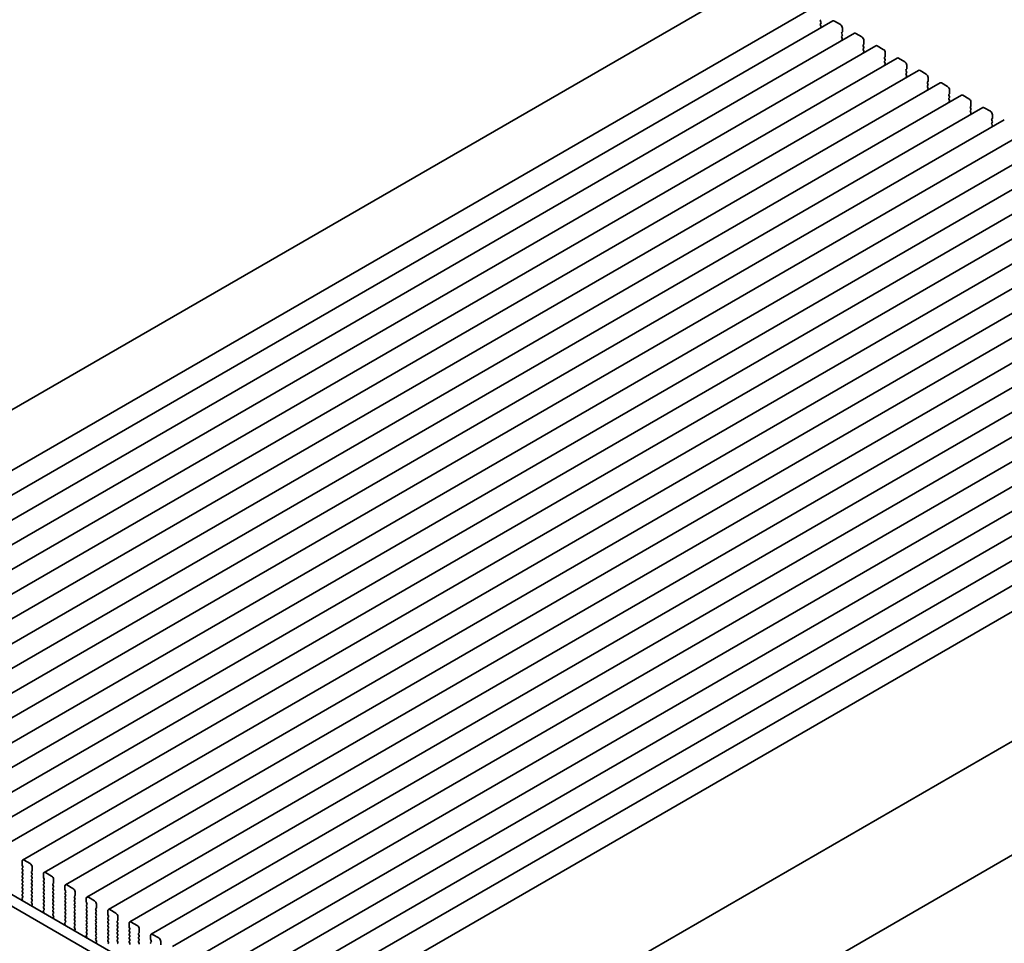
# Model space of a CAD drawing. Units: millimetres. Extents: x 0 to 5709, y 0 to 1124.
# Drawn here: x 131 to 303, y 275 to 437 of the extents above; entities that cross this region are included whole.
import ezdxf

# ---------------------------------------------------------------- set-up
doc = ezdxf.new("R2010")
doc.units = ezdxf.units.MM
doc.header["$LTSCALE"] = 2
doc.layers.get('Defpoints').update_dxf_attribs({"lineweight": 25})
doc.layers.add('Dimension (ISO)', color=7, linetype='Continuous', lineweight=18)
doc.layers.add('Visible (ISO)', color=7, linetype='Continuous', lineweight=35)
doc.styles.add('Note Text (TK)', font='MS PGothic.ttf')
doc.dimstyles.new('Default - Method 1b (TK)', dxfattribs={"dimscale": 2, "dimtxt": 2.5, "dimasz": 2.5, "dimexe": 1, "dimexo": 1.5, "dimgap": 1, "dimtad": 1, "dimrnd": 1e-08, "dimdsep": 46, "dimtxsty": 'Note Text (TK)', "dimcen": 0.09, "dimdle": 5, "dimclrd": 100, "dimclre": 100, "dimclrt": 7, "dimadec": 1, "dimazin": 1, "dimtfac": 1, "dimtmove": 0, "dimatfit": 3, "dimfxl": 1, "dimtolj": 1, "dimlwd": -1, "dimlwe": -1, "dimarcsym": 0})

# ---------------------------------------------------------------- blocks, each defined once
blk = doc.blocks.new('*D4')
at = {"layer": 'Defpoints', "color": 0}
for p in [(56.87, 301.66), (188.75, 225.52), (188.75, 183.07)]:
    blk.add_point(p, dxfattribs=at)
at = {"layer": 'Dimension (ISO)', "color": 100}
for p, q in [((56.87, 298.2), (56.87, 256.9)), ((61.2, 256.71), (184.42, 185.57)), ((188.75, 222.06), (188.75, 180.76))]:
    blk.add_line(p, q, dxfattribs=at)
for points in [[(61.62, 257.43), (60.79, 255.98), (56.87, 259.21)], [(184.83, 186.29), (184, 184.85), (188.75, 183.07)]]:
    blk.add_solid(points, dxfattribs=at)
at = {"layer": 'Dimension (ISO)', "color": 7, "insert": (120.32, 227.24), "char_height": 5, "attachment_point": 4, "rotation": 330, "style": 'Note Text (TK)'}
blk.add_mtext('\\A1;{\\Q-30.000;\\W0.816;\\H0.816x;186.5}', dxfattribs=at)
blk = doc.blocks.new('*D5')
at = {"layer": 'Defpoints', "color": 0}
for p in [(388.87, 338.79), (425.64, 317.56), (183.97, 222.77)]:
    blk.add_point(p, dxfattribs=at)
at = {"layer": 'Dimension (ISO)', "color": 100}
for p, q in [((391.86, 337.06), (427.64, 316.41)), ((228.43, 202.12), (421.33, 315.03)), ((186.96, 221.04), (226.11, 198.44))]:
    blk.add_line(p, q, dxfattribs=at)
for points in [[(420.91, 315.75), (421.75, 314.31), (425.64, 317.56)], [(228.01, 202.84), (228.85, 201.4), (224.12, 199.59)]]:
    blk.add_solid(points, dxfattribs=at)
at = {"layer": 'Dimension (ISO)', "color": 7, "insert": (319.8, 260.28), "char_height": 5, "attachment_point": 4, "rotation": 30.343, "style": 'Note Text (TK)'}
blk.add_mtext('\\A1;{\\Q-29.657;\\W0.819;\\H0.816x;285}', dxfattribs=at)

msp = doc.modelspace()

# ---------------------------------------------------------------- linework, layer by layer
at = {"layer": 'Visible (ISO)'}
for p, q in [((258.4024, 443.2448), (61.9586, 329.8279)), ((269.3194, 438.941), (71.3295, 324.6315)), ((273.0671, 436.7773), (75.0772, 322.4678)), ((270.8705, 436.9158), (270.9554, 436.9975)), ((270.9554, 436.5402), (270.8705, 436.7199)), ((270.8705, 436.2626), (270.9554, 436.3443)), ((270.9554, 435.887), (270.8705, 436.0667)), ((274.3778, 436.1402), (273.3171, 436.7525)), ((276.8148, 434.6136), (78.8249, 320.3041)), ((270.8705, 435.6094), (270.9554, 435.6911)), ((274.6182, 434.7521), (274.703, 434.8338)), ((274.703, 434.3765), (274.6182, 434.5561)), ((274.6182, 434.0989), (274.703, 434.1806)), ((274.7313, 434.9154), (274.7313, 435.5278)), ((278.1254, 433.9764), (277.0648, 434.5888)), ((280.5624, 432.4499), (82.5725, 318.1403)), ((274.703, 433.7233), (274.6182, 433.903)), ((274.6182, 433.4457), (274.703, 433.5274)), ((278.3658, 432.5884), (278.4507, 432.67)), ((278.479, 432.7517), (278.479, 433.3641)), ((281.8731, 431.8127), (280.8124, 432.4251)), ((278.4507, 432.2128), (278.3658, 432.3924)), ((278.3658, 431.9352), (278.4507, 432.0168)), ((278.4507, 431.5596), (278.3658, 431.7392)), ((278.3658, 431.282), (278.4507, 431.3636)), ((282.2266, 430.588), (282.2266, 431.2003)), ((284.3101, 430.2861), (86.3202, 315.9766)), ((282.1135, 430.4247), (282.1984, 430.5063)), ((282.1984, 430.0491), (282.1135, 430.2287)), ((282.1135, 429.7715), (282.1984, 429.8531)), ((282.1984, 429.3959), (282.1135, 429.5755)), ((282.1135, 429.1183), (282.1984, 429.1999)), ((285.6208, 429.649), (284.5601, 430.2614)), ((285.9743, 428.4243), (285.9743, 429.0366)), ((288.0578, 428.1224), (90.0679, 313.8129)), ((285.8612, 428.261), (285.946, 428.3426)), ((285.946, 427.8854), (285.8612, 428.065)), ((285.8612, 427.6078), (285.946, 427.6894)), ((285.946, 427.2322), (285.8612, 427.4118)), ((289.3684, 427.4853), (288.3078, 428.0977)), ((291.8054, 425.9587), (93.8155, 311.6492)), ((285.8612, 426.9546), (285.946, 427.0362)), ((289.6088, 426.0972), (289.6937, 426.1789)), ((289.6937, 425.7217), (289.6088, 425.9013)), ((289.6088, 425.444), (289.6937, 425.5257)), ((289.722, 426.2605), (289.722, 426.8729)), ((293.1161, 425.3216), (292.0554, 425.9339)), ((289.6937, 425.0685), (289.6088, 425.2481)), ((289.6088, 424.7908), (289.6937, 424.8725)), ((293.3565, 423.9335), (293.4414, 424.0152)), ((293.4696, 424.0968), (293.4696, 424.7092)), ((295.5531, 423.795), (97.5632, 309.4855)), ((293.4414, 423.5579), (293.3565, 423.7376)), ((293.3565, 423.2803), (293.4414, 423.362)), ((293.4414, 422.9047), (293.3565, 423.0844)), ((293.3565, 422.6271), (293.4414, 422.7088)), ((296.8638, 423.1579), (295.8031, 423.7702)), ((297.2173, 421.9331), (297.2173, 422.5455)), ((299.3008, 421.6313), (101.3109, 307.3218)), ((297.1042, 421.7698), (297.189, 421.8515)), ((297.189, 421.3942), (297.1042, 421.5739)), ((297.1042, 421.1166), (297.189, 421.1983)), ((297.189, 420.741), (297.1042, 420.9207)), ((297.1042, 420.4634), (297.189, 420.5451)), ((300.6114, 420.9941), (299.5508, 421.6065)), ((300.965, 419.7694), (300.965, 420.3818)), ((303.0484, 419.4676), (105.0585, 305.158)), ((300.8518, 419.6061), (300.9367, 419.6877)), ((300.9367, 419.2305), (300.8518, 419.4101)), ((300.8518, 418.9529), (300.9367, 419.0345)), ((300.9367, 418.5773), (300.8518, 418.7569)), ((306.7961, 417.3038), (108.8062, 302.9943)), ((300.8518, 418.2997), (300.9367, 418.3814)), ((310.5438, 415.1401), (112.5539, 300.8306)), ((314.2914, 412.9764), (116.3015, 298.6669)), ((318.0391, 410.8127), (120.0492, 296.5032)), ((321.7868, 408.649), (123.7969, 294.3395)), ((325.5344, 406.4853), (127.5445, 292.1757)), ((329.2821, 404.3215), (131.2922, 290.012)), ((333.0298, 402.1578), (135.0399, 287.8483)), ((336.7774, 399.9941), (138.7875, 285.6846)), ((340.5251, 397.8304), (142.5352, 283.5209)), ((344.2728, 395.6667), (146.2829, 281.3572)), ((348.0204, 393.503), (150.0305, 279.1934)), ((351.7681, 391.3393), (153.7782, 277.0297)), ((355.5158, 389.1755), (157.5259, 274.866)), ((359.2634, 387.0118), (161.2735, 272.7023)), ((363.0111, 384.8481), (165.0212, 270.5386)), ((366.7588, 382.6844), (168.7689, 268.3749)), ((370.5064, 380.5207), (172.5165, 266.2112)), ((374.2541, 378.357), (176.2642, 264.0474)), ((378.2072, 376.0742), (180.8184, 262.1118)), ((387.4313, 358.693), (190.5096, 245.0002)), ((190.2881, 224.9977), (386.7318, 338.4145)), ((71.3545, 317.4726), (176.7491, 256.623)), ((69.5868, 316.452), (176.0321, 254.9957)), ((131.1886, 289.7831), (131.1886, 289.1708)), ((132.6029, 289.3749), (131.5422, 289.9873)), ((131.2169, 289.0565), (131.3018, 288.8768)), ((131.3018, 288.6809), (131.2169, 288.5992)), ((131.2169, 288.4033), (131.3018, 288.2236)), ((131.3018, 288.0277), (131.2169, 287.946)), ((131.2169, 287.7501), (131.3018, 287.5704)), ((132.8433, 287.9868), (132.9281, 288.0685)), ((132.9281, 287.6113), (132.8433, 287.7909)), ((132.9564, 288.1501), (132.9564, 288.7625)), ((136.3505, 287.2112), (135.2899, 287.8235)), ((131.3018, 287.3745), (131.2169, 287.2928)), ((131.2169, 287.0969), (131.3018, 286.9172)), ((131.3018, 286.7213), (131.2169, 286.6396)), ((131.2169, 286.4437), (131.3018, 286.264)), ((131.3018, 286.0681), (131.2169, 285.9864)), ((132.8433, 287.3336), (132.9281, 287.4153)), ((132.9281, 286.9581), (132.8433, 287.1377)), ((132.8433, 286.6805), (132.9281, 286.7621)), ((132.9281, 286.3049), (132.8433, 286.4845)), ((132.8433, 286.0273), (132.9281, 286.1089)), ((134.9363, 287.6194), (134.9363, 287.0071)), ((134.9646, 286.8927), (135.0494, 286.7131)), ((135.0494, 286.5172), (134.9646, 286.4355)), ((134.9646, 286.2395), (135.0494, 286.0599)), ((136.7041, 285.9864), (136.7041, 286.5988)), ((131.2169, 285.7905), (131.3018, 285.6108)), ((131.3018, 285.4149), (131.2169, 285.3332)), ((131.2169, 285.1373), (131.3018, 284.9576)), ((131.3018, 284.7617), (131.2169, 284.68)), ((131.2169, 284.4841), (131.3018, 284.3044)), ((132.9281, 285.6517), (132.8433, 285.8313)), ((132.8433, 285.3741), (132.9281, 285.4557)), ((132.9281, 284.9985), (132.8433, 285.1781)), ((132.8433, 284.7209), (132.9281, 284.8025)), ((132.9281, 284.3453), (132.8433, 284.5249)), ((135.0494, 285.864), (134.9646, 285.7823)), ((134.9646, 285.5863), (135.0494, 285.4067)), ((135.0494, 285.2108), (134.9646, 285.1291)), ((134.9646, 284.9331), (135.0494, 284.7535)), ((135.0494, 284.5576), (134.9646, 284.4759)), ((134.9646, 284.28), (135.0494, 284.1003)), ((136.5909, 285.8231), (136.6758, 285.9048)), ((136.6758, 285.4475), (136.5909, 285.6272)), ((136.5909, 285.1699), (136.6758, 285.2516)), ((136.6758, 284.7943), (136.5909, 284.974)), ((136.5909, 284.5167), (136.6758, 284.5984)), ((136.6758, 284.1411), (136.5909, 284.3208)), ((138.684, 285.4557), (138.684, 284.8433)), ((138.7123, 284.729), (138.7971, 284.5494)), ((138.7971, 284.3534), (138.7123, 284.2718)), ((140.0982, 285.0475), (139.0375, 285.6598)), ((140.4517, 283.8227), (140.4517, 284.4351)), ((131.2537, 282.9783), (131.177, 282.9341)), ((131.1837, 283.2195), (131.2532, 282.98)), ((131.2991, 283.4564), (131.2032, 283.3694)), ((131.3018, 284.1085), (131.2169, 284.0268)), ((131.2169, 283.8309), (131.3006, 283.6537)), ((132.8433, 284.0677), (132.9281, 284.1493)), ((132.9281, 283.6921), (132.8433, 283.8717)), ((132.8433, 283.4145), (132.9281, 283.4961)), ((132.9281, 283.0389), (132.8433, 283.2185)), ((132.8444, 282.7624), (132.9281, 282.8429)), ((132.9418, 282.3657), (132.846, 282.5633)), ((135.0494, 283.9044), (134.9646, 283.8227)), ((134.9646, 283.6268), (135.0494, 283.4471)), ((135.0494, 283.2512), (134.9646, 283.1695)), ((134.9646, 282.9736), (135.0494, 282.7939)), ((135.0494, 282.598), (134.9646, 282.5163)), ((136.5909, 283.8635), (136.6758, 283.9452)), ((136.6758, 283.488), (136.5909, 283.6676)), ((136.5909, 283.2103), (136.6758, 283.292)), ((136.6758, 282.8348), (136.5909, 283.0144)), ((136.5909, 282.5571), (136.6758, 282.6388)), ((138.7123, 284.0758), (138.7971, 283.8962)), ((138.7971, 283.7002), (138.7123, 283.6186)), ((138.7123, 283.4226), (138.7971, 283.243)), ((138.7971, 283.047), (138.7123, 282.9654)), ((138.7123, 282.7694), (138.7971, 282.5898)), ((140.3386, 283.6594), (140.4235, 283.7411)), ((140.4235, 283.2838), (140.3386, 283.4635)), ((140.3386, 283.0062), (140.4235, 283.0879)), ((140.4235, 282.6306), (140.3386, 282.8103)), ((142.4316, 283.292), (142.4316, 282.6796)), ((142.4599, 282.5653), (142.5448, 282.3857)), ((143.8459, 282.8837), (142.7852, 283.4961)), ((132.8919, 282.0339), (132.9614, 282.1931)), ((135.0013, 280.8146), (134.9247, 280.7703)), ((134.9313, 281.0558), (135.0008, 280.8163)), ((135.0467, 281.2927), (134.9509, 281.2057)), ((134.9646, 282.3204), (135.0494, 282.1407)), ((135.0494, 281.9448), (134.9646, 281.8631)), ((134.9646, 281.6672), (135.0483, 281.49)), ((136.6758, 282.1816), (136.5909, 282.3612)), ((136.5909, 281.9039), (136.6758, 281.9856)), ((136.6758, 281.5284), (136.5909, 281.708)), ((136.5909, 281.2507), (136.6758, 281.3324)), ((136.6758, 280.8752), (136.5909, 281.0548)), ((138.7971, 282.3938), (138.7123, 282.3122)), ((138.7123, 282.1162), (138.7971, 281.9366)), ((138.7971, 281.7406), (138.7123, 281.659)), ((138.7123, 281.463), (138.7971, 281.2834)), ((138.7971, 281.0875), (138.7123, 281.0058)), ((140.3386, 282.353), (140.4235, 282.4347)), ((140.4235, 281.9774), (140.3386, 282.1571)), ((140.3386, 281.6998), (140.4235, 281.7815)), ((140.4235, 281.3242), (140.3386, 281.5039)), ((140.3386, 281.0466), (140.4235, 281.1283)), ((140.4235, 280.671), (140.3386, 280.8507)), ((142.5448, 282.1897), (142.4599, 282.1081)), ((142.4599, 281.9121), (142.5448, 281.7325)), ((142.5448, 281.5365), (142.4599, 281.4549)), ((142.4599, 281.2589), (142.5448, 281.0793)), ((142.5448, 280.8833), (142.4599, 280.8017)), ((144.0863, 281.4957), (144.1711, 281.5773)), ((144.1711, 281.1201), (144.0863, 281.2997)), ((144.0863, 280.8425), (144.1711, 280.9242)), ((144.1994, 281.659), (144.1994, 282.2714)), ((146.1793, 281.1283), (146.1793, 280.5159)), ((147.5935, 280.72), (146.5329, 281.3324)), ((136.5921, 280.5987), (136.6758, 280.6792)), ((136.6895, 280.202), (136.5936, 280.3996)), ((136.6395, 279.8702), (136.709, 280.0294)), ((138.7944, 279.1289), (138.6986, 279.042)), ((138.7123, 280.8098), (138.7971, 280.6302)), ((138.7971, 280.4343), (138.7123, 280.3526)), ((138.7123, 280.1566), (138.7971, 279.977)), ((138.7971, 279.7811), (138.7123, 279.6994)), ((138.7123, 279.5034), (138.7959, 279.3263)), ((140.3386, 280.3934), (140.4235, 280.4751)), ((140.4235, 280.0178), (140.3386, 280.1975)), ((140.3386, 279.7402), (140.4235, 279.8219)), ((140.4235, 279.3646), (140.3386, 279.5443)), ((140.3386, 279.087), (140.4235, 279.1687)), ((142.4599, 280.6057), (142.5448, 280.4261)), ((142.5448, 280.2301), (142.4599, 280.1485)), ((142.4599, 279.9525), (142.5448, 279.7729)), ((142.5448, 279.5769), (142.4599, 279.4953)), ((142.4599, 279.2993), (142.5448, 279.1197)), ((144.1711, 280.4669), (144.0863, 280.6465)), ((144.0863, 280.1893), (144.1711, 280.271)), ((144.1711, 279.8137), (144.0863, 279.9933)), ((144.0863, 279.5361), (144.1711, 279.6178)), ((144.1711, 279.1605), (144.0863, 279.3401)), ((146.2076, 280.4016), (146.2924, 280.222)), ((146.2924, 280.026), (146.2076, 279.9444)), ((146.2076, 279.7484), (146.2924, 279.5688)), ((146.2924, 279.3728), (146.2076, 279.2912)), ((146.2076, 279.0952), (146.2924, 278.9156)), ((147.8339, 279.332), (147.9188, 279.4136)), ((147.9188, 278.9564), (147.8339, 279.136)), ((147.9471, 279.4953), (147.9471, 280.1077)), ((151.3412, 278.5563), (150.2805, 279.1687)), ((138.749, 278.6509), (138.6723, 278.6066)), ((138.679, 278.892), (138.7485, 278.6526)), ((140.4235, 278.7114), (140.3386, 278.8911)), ((140.3398, 278.435), (140.4235, 278.5155)), ((140.4371, 278.0382), (140.3413, 278.2358)), ((140.3872, 277.7065), (140.4567, 277.8657)), ((142.5448, 278.9237), (142.4599, 278.8421)), ((142.4599, 278.6461), (142.5448, 278.4665)), ((142.5448, 278.2705), (142.4599, 278.1889)), ((142.4599, 277.9929), (142.5448, 277.8133)), ((142.5448, 277.6173), (142.4599, 277.5357)), ((144.0863, 278.8829), (144.1711, 278.9646)), ((144.1711, 278.5073), (144.0863, 278.687)), ((144.0863, 278.2297), (144.1711, 278.3114)), ((144.1711, 277.8541), (144.0863, 278.0338)), ((144.0863, 277.5765), (144.1711, 277.6582)), ((144.1711, 277.2009), (144.0863, 277.3806)), ((146.2924, 278.7196), (146.2076, 278.638)), ((146.2076, 278.442), (146.2924, 278.2624)), ((146.2924, 278.0664), (146.2076, 277.9848)), ((146.2076, 277.7888), (146.2924, 277.6092)), ((146.2924, 277.4132), (146.2076, 277.3316)), ((147.8339, 278.6788), (147.9188, 278.7604)), ((147.9188, 278.3032), (147.8339, 278.4828)), ((147.8339, 278.0256), (147.9188, 278.1072)), ((147.9188, 277.65), (147.8339, 277.8296)), ((147.8339, 277.3724), (147.9188, 277.454)), ((149.927, 278.9646), (149.927, 278.3522)), ((149.9553, 278.2379), (150.0401, 278.0582)), ((150.0401, 277.8623), (149.9553, 277.7806)), ((149.9553, 277.5847), (150.0401, 277.4051)), ((151.6947, 277.3316), (151.6947, 277.9439)), ((142.4967, 276.4872), (142.42, 276.4429)), ((142.4267, 276.7283), (142.4962, 276.4889)), ((142.5421, 276.9652), (142.4462, 276.8783)), ((142.4599, 277.3397), (142.5436, 277.1626)), ((144.0863, 276.9233), (144.1711, 277.005)), ((144.1711, 276.5477), (144.0863, 276.7274)), ((144.0874, 276.2713), (144.1711, 276.3518)), ((144.1848, 275.8745), (144.089, 276.0721)), ((144.1349, 275.5428), (144.2044, 275.702)), ((146.2076, 277.1356), (146.2924, 276.956)), ((146.2924, 276.76), (146.2076, 276.6784)), ((146.2076, 276.4824), (146.2924, 276.3028)), ((146.2924, 276.1068), (146.2076, 276.0252)), ((146.2076, 275.8292), (146.2924, 275.6496)), ((147.9188, 276.9968), (147.8339, 277.1764)), ((147.8339, 276.7192), (147.9188, 276.8008)), ((147.9188, 276.3436), (147.8339, 276.5232)), ((147.8339, 276.066), (147.9188, 276.1476)), ((147.9188, 275.6904), (147.8339, 275.87)), ((150.0401, 277.2091), (149.9553, 277.1274)), ((149.9553, 276.9315), (150.0401, 276.7519)), ((150.0401, 276.5559), (149.9553, 276.4742)), ((149.9553, 276.2783), (150.0401, 276.0987)), ((150.0401, 275.9027), (149.9553, 275.821)), ((151.5816, 277.1683), (151.6665, 277.2499)), ((151.6665, 276.7927), (151.5816, 276.9723)), ((151.5816, 276.5151), (151.6665, 276.5967)), ((151.6665, 276.1395), (151.5816, 276.3191)), ((151.5816, 275.8619), (151.6665, 275.9435)), ((151.6665, 275.4863), (151.5816, 275.6659)), ((153.6746, 276.8008), (153.6746, 276.1885)), ((153.7029, 276.0742), (153.7878, 275.8945)), ((153.7878, 275.6986), (153.7029, 275.6169)), ((155.0888, 276.3926), (154.0282, 277.005)), ((155.4424, 275.1678), (155.4424, 275.7802)), ((146.2924, 275.4536), (146.2076, 275.372)), ((147.8339, 275.4128), (147.9188, 275.4944)), ((149.9553, 275.6251), (150.0401, 275.4455))]:
    msp.add_line(p, q, dxfattribs=at)
for centre, major_axis, start_param, end_param in [((270.9837, 436.7525), (-0.1, 0.1732), 0.14189705, 1.42889927), ((270.9837, 436.0993), (-0.1, 0.1732), 0.14189705, 1.42889927), ((270.8422, 436.5076), (0.1, -0.1732), 0.14189705, 1.42889927), ((270.8422, 435.8544), (0.1, -0.1732), 0.14189705, 1.42889927), ((273.3171, 436.3443), (-0.25, 0.433), 5.49778714, 6.28318531), ((274.3778, 435.7319), (-0.25, 0.433), 3.92699082, 5.49778714), ((270.9837, 435.4461), (-0.1, 0.1732), 0.14189705, 0.98188466), ((274.7313, 434.5888), (-0.1, 0.1732), 0.14189705, 1.42889927), ((274.5899, 434.9971), (0.1, -0.1732), 0.14189705, 0.78539816), ((274.5899, 434.3439), (0.1, -0.1732), 0.14189705, 1.42889927), ((277.0648, 434.1806), (-0.25, 0.433), 5.49778714, 6.28318531), ((274.7313, 433.9356), (-0.1, 0.1732), 0.14189705, 1.42889927), ((274.7313, 433.2824), (-0.1, 0.1732), 0.14189705, 0.98188466), ((274.5899, 433.6907), (0.1, -0.1732), 0.14189705, 1.42889927), ((278.1254, 433.5682), (-0.25, 0.433), 3.92699082, 5.49778714), ((278.479, 432.4251), (-0.1, 0.1732), 0.14189705, 1.42889927), ((278.3376, 432.8333), (0.1, -0.1732), 0.14189705, 0.78539816), ((280.8124, 432.0168), (-0.25, 0.433), 5.49778714, 6.28318531), ((278.479, 431.7719), (-0.1, 0.1732), 0.14189705, 1.42889927), ((278.479, 431.1187), (-0.1, 0.1732), 0.14189705, 0.98188466), ((278.3376, 432.1801), (0.1, -0.1732), 0.14189705, 1.42889927), ((278.3376, 431.5269), (0.1, -0.1732), 0.14189705, 1.42889927), ((281.8731, 431.4045), (-0.25, 0.433), 3.92699082, 5.49778714), ((282.2266, 430.2614), (-0.1, 0.1732), 0.14189705, 1.42889927), ((282.2266, 429.6082), (-0.1, 0.1732), 0.14189705, 1.42889927), ((282.2266, 428.955), (-0.1, 0.1732), 0.14189705, 0.98188466), ((282.0852, 430.6696), (0.1, -0.1732), 0.14189705, 0.78539816), ((282.0852, 430.0164), (0.1, -0.1732), 0.14189705, 1.42889927), ((282.0852, 429.3632), (0.1, -0.1732), 0.14189705, 1.42889927), ((284.5601, 429.8531), (-0.25, 0.433), 5.49778714, 6.28318531), ((285.6208, 429.2408), (-0.25, 0.433), 3.92699082, 5.49778714), ((285.9743, 428.0977), (-0.1, 0.1732), 0.14189705, 1.42889927), ((285.9743, 427.4445), (-0.1, 0.1732), 0.14189705, 1.42889927), ((285.8329, 428.5059), (0.1, -0.1732), 0.14189705, 0.78539816), ((285.8329, 427.8527), (0.1, -0.1732), 0.14189705, 1.42889927), ((288.3078, 427.6894), (-0.25, 0.433), 5.49778714, 6.28318531), ((289.3684, 427.077), (-0.25, 0.433), 3.92699082, 5.49778714), ((285.9743, 426.7913), (-0.1, 0.1732), 0.14189705, 0.98188466), ((285.8329, 427.1995), (0.1, -0.1732), 0.14189705, 1.42889927), ((289.722, 425.9339), (-0.1, 0.1732), 0.14189705, 1.42889927), ((289.5806, 426.3422), (0.1, -0.1732), 0.14189705, 0.78539816), ((289.5806, 425.689), (0.1, -0.1732), 0.14189705, 1.42889927), ((292.0554, 425.5257), (-0.25, 0.433), 5.49778714, 6.28318531), ((289.722, 425.2807), (-0.1, 0.1732), 0.14189705, 1.42889927), ((289.722, 424.6275), (-0.1, 0.1732), 0.14189705, 0.98188466), ((289.5806, 425.0358), (0.1, -0.1732), 0.14189705, 1.42889927), ((293.1161, 424.9133), (-0.25, 0.433), 3.92699082, 5.49778714), ((293.4696, 423.7702), (-0.1, 0.1732), 0.14189705, 1.42889927), ((293.3282, 424.1785), (0.1, -0.1732), 0.14189705, 0.78539816), ((295.8031, 423.362), (-0.25, 0.433), 5.49778714, 6.28318531), ((293.4696, 423.117), (-0.1, 0.1732), 0.14189705, 1.42889927), ((293.4696, 422.4638), (-0.1, 0.1732), 0.14189705, 0.98188466), ((293.3282, 423.5253), (0.1, -0.1732), 0.14189705, 1.42889927), ((293.3282, 422.8721), (0.1, -0.1732), 0.14189705, 1.42889927), ((296.8638, 422.7496), (-0.25, 0.433), 3.92699082, 5.49778714), ((297.2173, 421.6065), (-0.1, 0.1732), 0.14189705, 1.42889927), ((297.2173, 420.9533), (-0.1, 0.1732), 0.14189705, 1.42889927), ((297.2173, 420.3001), (-0.1, 0.1732), 0.14189705, 0.98188466), ((297.0759, 422.0148), (0.1, -0.1732), 0.14189705, 0.78539816), ((297.0759, 421.3616), (0.1, -0.1732), 0.14189705, 1.42889927), ((297.0759, 420.7084), (0.1, -0.1732), 0.14189705, 1.42889927), ((299.5508, 421.1983), (-0.25, 0.433), 5.49778714, 6.28318531), ((300.6114, 420.5859), (-0.25, 0.433), 3.92699082, 5.49778714), ((300.965, 419.4428), (-0.1, 0.1732), 0.14189705, 1.42889927), ((300.965, 418.7896), (-0.1, 0.1732), 0.14189705, 1.42889927), ((300.8236, 419.851), (0.1, -0.1732), 0.14189705, 0.78539816), ((300.8236, 419.1978), (0.1, -0.1732), 0.14189705, 1.42889927), ((300.965, 418.1364), (-0.1, 0.1732), 0.14189705, 0.98188466), ((300.8236, 418.5446), (0.1, -0.1732), 0.14189705, 1.42889927), ((131.5422, 289.579), (-0.25, 0.433), 5.49778714, 7.06858347), ((131.3301, 288.4359), (-0.1, 0.1732), 0.14189705, 1.42889927), ((131.3301, 287.7827), (-0.1, 0.1732), 0.14189705, 1.42889927), ((131.3301, 289.0891), (0.1, -0.1732), 3.92699082, 4.57049193), ((131.1886, 288.8442), (0.1, -0.1732), 0.14189705, 1.42889927), ((131.1886, 288.191), (0.1, -0.1732), 0.14189705, 1.42889927), ((132.6029, 288.9666), (-0.25, 0.433), 3.92699082, 5.49778714), ((132.9564, 287.8235), (-0.1, 0.1732), 0.14189705, 1.42889927), ((132.815, 288.2318), (0.1, -0.1732), 0.14189705, 0.78539816), ((135.2899, 287.4153), (-0.25, 0.433), 5.49778714, 7.06858347), ((131.3301, 287.1295), (-0.1, 0.1732), 0.14189705, 1.42889927), ((131.3301, 286.4763), (-0.1, 0.1732), 0.14189705, 1.42889927), ((131.3301, 285.8231), (-0.1, 0.1732), 0.14189705, 1.42889927), ((131.1886, 287.5378), (0.1, -0.1732), 0.14189705, 1.42889927), ((131.1886, 286.8846), (0.1, -0.1732), 0.14189705, 1.42889927), ((131.1886, 286.2314), (0.1, -0.1732), 0.14189705, 1.42889927), ((132.9564, 287.1703), (-0.1, 0.1732), 0.14189705, 1.42889927), ((132.9564, 286.5172), (-0.1, 0.1732), 0.14189705, 1.42889927), ((132.9564, 285.864), (-0.1, 0.1732), 0.14189705, 1.42889927), ((132.815, 287.5786), (0.1, -0.1732), 0.14189705, 1.42889927), ((132.815, 286.9254), (0.1, -0.1732), 0.14189705, 1.42889927), ((132.815, 286.2722), (0.1, -0.1732), 0.14189705, 1.42889927), ((135.0777, 286.2722), (-0.1, 0.1732), 0.14189705, 1.42889927), ((135.0777, 286.9254), (0.1, -0.1732), 3.92699082, 4.57049193), ((134.9363, 286.6805), (0.1, -0.1732), 0.14189705, 1.42889927), ((134.9363, 286.0273), (0.1, -0.1732), 0.14189705, 1.42889927), ((136.3505, 286.8029), (-0.25, 0.433), 3.92699082, 5.49778714), ((136.5627, 286.0681), (0.1, -0.1732), 0.14189705, 0.78539816), ((131.3301, 285.1699), (-0.1, 0.1732), 0.14189705, 1.42889927), ((131.3301, 284.5167), (-0.1, 0.1732), 0.14189705, 1.42889927), ((131.1886, 285.5782), (0.1, -0.1732), 0.14189705, 1.42889927), ((131.1886, 284.925), (0.1, -0.1732), 0.14189705, 1.42889927), ((131.1886, 284.2718), (0.1, -0.1732), 0.14189705, 1.42889927), ((132.9564, 285.2108), (-0.1, 0.1732), 0.14189705, 1.42889927), ((132.9564, 284.5576), (-0.1, 0.1732), 0.14189705, 1.42889927), ((132.815, 285.619), (0.1, -0.1732), 0.14189705, 1.42889927), ((132.815, 284.9658), (0.1, -0.1732), 0.14189705, 1.42889927), ((132.815, 284.3126), (0.1, -0.1732), 0.14189705, 1.42889927), ((135.0777, 285.619), (-0.1, 0.1732), 0.14189705, 1.42889927), ((135.0777, 284.9658), (-0.1, 0.1732), 0.14189705, 1.42889927), ((135.0777, 284.3126), (-0.1, 0.1732), 0.14189705, 1.42889927), ((134.9363, 285.3741), (0.1, -0.1732), 0.14189705, 1.42889927), ((134.9363, 284.7209), (0.1, -0.1732), 0.14189705, 1.42889927), ((136.7041, 285.6598), (-0.1, 0.1732), 0.14189705, 1.42889927), ((136.7041, 285.0066), (-0.1, 0.1732), 0.14189705, 1.42889927), ((136.7041, 284.3534), (-0.1, 0.1732), 0.14189705, 1.42889927), ((136.5627, 285.4149), (0.1, -0.1732), 0.14189705, 1.42889927), ((136.5627, 284.7617), (0.1, -0.1732), 0.14189705, 1.42889927), ((138.8254, 284.1085), (-0.1, 0.1732), 0.14189705, 1.42889927), ((139.0375, 285.2516), (-0.25, 0.433), 5.49778714, 7.06858347), ((138.8254, 284.7617), (0.1, -0.1732), 3.92699082, 4.57049193), ((138.684, 284.5167), (0.1, -0.1732), 0.14189705, 1.42889927), ((140.0982, 284.6392), (-0.25, 0.433), 3.92699082, 5.49778714), ((131.3149, 283.2047), (-0.1, 0.1732), 0.12423582, 1.16815276), ((131.3301, 283.8635), (-0.1, 0.1732), 0.14189705, 1.42889927), ((131.122, 282.9948), (0.1, -0.1732), 0.60721579, 1.16815276), ((131.1875, 283.6211), (0.1, -0.1732), 0.12423582, 1.42889927), ((132.9564, 283.9044), (-0.1, 0.1732), 0.14189705, 1.42889927), ((132.9564, 283.2512), (-0.1, 0.1732), 0.14189705, 1.42889927), ((132.9576, 282.5991), (-0.1, 0.1732), 0.14189705, 1.4465605), ((132.815, 283.6594), (0.1, -0.1732), 0.14189705, 1.42889927), ((132.815, 283.0062), (0.1, -0.1732), 0.14189705, 1.42889927), ((135.0777, 283.6594), (-0.1, 0.1732), 0.14189705, 1.42889927), ((135.0777, 283.0062), (-0.1, 0.1732), 0.14189705, 1.42889927), ((134.9363, 284.0677), (0.1, -0.1732), 0.14189705, 1.42889927), ((134.9363, 283.4145), (0.1, -0.1732), 0.14189705, 1.42889927), ((134.9363, 282.7613), (0.1, -0.1732), 0.14189705, 1.42889927), ((136.7041, 283.7002), (-0.1, 0.1732), 0.14189705, 1.42889927), ((136.7041, 283.047), (-0.1, 0.1732), 0.14189705, 1.42889927), ((136.7041, 282.3938), (-0.1, 0.1732), 0.14189705, 1.42889927), ((136.5627, 284.1085), (0.1, -0.1732), 0.14189705, 1.42889927), ((136.5627, 283.4553), (0.1, -0.1732), 0.14189705, 1.42889927), ((136.5627, 282.8021), (0.1, -0.1732), 0.14189705, 1.42889927), ((138.8254, 283.4553), (-0.1, 0.1732), 0.14189705, 1.42889927), ((138.8254, 282.8021), (-0.1, 0.1732), 0.14189705, 1.42889927), ((138.684, 283.8635), (0.1, -0.1732), 0.14189705, 1.42889927), ((138.684, 283.2103), (0.1, -0.1732), 0.14189705, 1.42889927), ((138.684, 282.5571), (0.1, -0.1732), 0.14189705, 1.42889927), ((140.4517, 283.4961), (-0.1, 0.1732), 0.14189705, 1.42889927), ((140.4517, 282.8429), (-0.1, 0.1732), 0.14189705, 1.42889927), ((140.3103, 283.9044), (0.1, -0.1732), 0.14189705, 0.78539816), ((140.3103, 283.2512), (0.1, -0.1732), 0.14189705, 1.42889927), ((140.3103, 282.598), (0.1, -0.1732), 0.14189705, 1.42889927), ((142.7852, 283.0879), (-0.25, 0.433), 5.49778714, 7.06858347), ((142.5731, 282.598), (0.1, -0.1732), 3.92699082, 4.57049193), ((143.8459, 282.4755), (-0.25, 0.433), 3.92699082, 5.49778714), ((133.0231, 281.8972), (-0.1, 0.1732), 0.40264356, 0.96358054), ((132.8302, 282.3298), (-0.1, 0.1732), 3.54423622, 4.58815316), ((135.0625, 281.041), (-0.1, 0.1732), 0.12423582, 1.16815276), ((135.0777, 282.353), (-0.1, 0.1732), 0.14189705, 1.42889927), ((135.0777, 281.6998), (-0.1, 0.1732), 0.14189705, 1.42889927), ((134.8696, 280.8311), (0.1, -0.1732), 0.60721579, 1.16815276), ((134.9351, 281.4574), (0.1, -0.1732), 0.12423582, 1.42889927), ((134.9363, 282.1081), (0.1, -0.1732), 0.14189705, 1.42889927), ((136.7041, 281.7406), (-0.1, 0.1732), 0.14189705, 1.42889927), ((136.7041, 281.0875), (-0.1, 0.1732), 0.14189705, 1.42889927), ((136.5627, 282.1489), (0.1, -0.1732), 0.14189705, 1.42889927), ((136.5627, 281.4957), (0.1, -0.1732), 0.14189705, 1.42889927), ((136.5627, 280.8425), (0.1, -0.1732), 0.14189705, 1.42889927), ((138.8254, 282.1489), (-0.1, 0.1732), 0.14189705, 1.42889927), ((138.8254, 281.4957), (-0.1, 0.1732), 0.14189705, 1.42889927), ((138.8254, 280.8425), (-0.1, 0.1732), 0.14189705, 1.42889927), ((138.684, 281.9039), (0.1, -0.1732), 0.14189705, 1.42889927), ((138.684, 281.2507), (0.1, -0.1732), 0.14189705, 1.42889927), ((140.4517, 282.1897), (-0.1, 0.1732), 0.14189705, 1.42889927), ((140.4517, 281.5365), (-0.1, 0.1732), 0.14189705, 1.42889927), ((140.4517, 280.8833), (-0.1, 0.1732), 0.14189705, 1.42889927), ((140.3103, 281.9448), (0.1, -0.1732), 0.14189705, 1.42889927), ((140.3103, 281.2916), (0.1, -0.1732), 0.14189705, 1.42889927), ((142.5731, 281.9448), (-0.1, 0.1732), 0.14189705, 1.42889927), ((142.5731, 281.2916), (-0.1, 0.1732), 0.14189705, 1.42889927), ((142.4316, 282.353), (0.1, -0.1732), 0.14189705, 1.42889927), ((142.4316, 281.6998), (0.1, -0.1732), 0.14189705, 1.42889927), ((142.4316, 281.0466), (0.1, -0.1732), 0.14189705, 1.42889927), ((144.1994, 281.3324), (-0.1, 0.1732), 0.14189705, 1.42889927), ((144.1994, 280.6792), (-0.1, 0.1732), 0.14189705, 1.42889927), ((144.058, 281.7406), (0.1, -0.1732), 0.14189705, 0.78539816), ((144.058, 281.0875), (0.1, -0.1732), 0.14189705, 1.42889927), ((146.5329, 280.9242), (-0.25, 0.433), 5.49778714, 7.06858347), ((136.7053, 280.4354), (-0.1, 0.1732), 0.14189705, 1.4465605), ((136.7707, 279.7335), (-0.1, 0.1732), 0.40264356, 0.96358054), ((136.5779, 280.1661), (-0.1, 0.1732), 3.54423622, 4.58815316), ((138.8254, 280.1893), (-0.1, 0.1732), 0.14189705, 1.42889927), ((138.8254, 279.5361), (-0.1, 0.1732), 0.14189705, 1.42889927), ((138.6828, 279.2937), (0.1, -0.1732), 0.12423582, 1.42889927), ((138.684, 280.5976), (0.1, -0.1732), 0.14189705, 1.42889927), ((138.684, 279.9444), (0.1, -0.1732), 0.14189705, 1.42889927), ((140.4517, 280.2301), (-0.1, 0.1732), 0.14189705, 1.42889927), ((140.4517, 279.5769), (-0.1, 0.1732), 0.14189705, 1.42889927), ((140.3103, 280.6384), (0.1, -0.1732), 0.14189705, 1.42889927), ((140.3103, 279.9852), (0.1, -0.1732), 0.14189705, 1.42889927), ((140.3103, 279.332), (0.1, -0.1732), 0.14189705, 1.42889927), ((142.5731, 280.6384), (-0.1, 0.1732), 0.14189705, 1.42889927), ((142.5731, 279.9852), (-0.1, 0.1732), 0.14189705, 1.42889927), ((142.5731, 279.332), (-0.1, 0.1732), 0.14189705, 1.42889927), ((142.4316, 280.3934), (0.1, -0.1732), 0.14189705, 1.42889927), ((142.4316, 279.7402), (0.1, -0.1732), 0.14189705, 1.42889927), ((142.4316, 279.087), (0.1, -0.1732), 0.14189705, 1.42889927), ((144.1994, 280.026), (-0.1, 0.1732), 0.14189705, 1.42889927), ((144.1994, 279.3728), (-0.1, 0.1732), 0.14189705, 1.42889927), ((144.058, 280.4343), (0.1, -0.1732), 0.14189705, 1.42889927), ((144.058, 279.7811), (0.1, -0.1732), 0.14189705, 1.42889927), ((144.058, 279.1279), (0.1, -0.1732), 0.14189705, 1.42889927), ((146.3207, 279.7811), (-0.1, 0.1732), 0.14189705, 1.42889927), ((146.3207, 279.1279), (-0.1, 0.1732), 0.14189705, 1.42889927), ((146.3207, 280.4343), (0.1, -0.1732), 3.92699082, 4.57049193), ((146.1793, 280.1893), (0.1, -0.1732), 0.14189705, 1.42889927), ((146.1793, 279.5361), (0.1, -0.1732), 0.14189705, 1.42889927), ((147.5935, 280.3118), (-0.25, 0.433), 3.92699082, 5.49778714), ((147.9471, 279.1687), (-0.1, 0.1732), 0.14189705, 1.42889927), ((147.8056, 279.5769), (0.1, -0.1732), 0.14189705, 0.78539816), ((150.2805, 278.7604), (-0.25, 0.433), 5.49778714, 7.06858347), ((138.8102, 278.8773), (-0.1, 0.1732), 0.12423582, 1.16815276), ((138.6173, 278.6673), (0.1, -0.1732), 0.60721579, 1.16815276), ((140.4517, 278.9237), (-0.1, 0.1732), 0.14189705, 1.42889927), ((140.4529, 278.2717), (-0.1, 0.1732), 0.14189705, 1.4465605), ((140.5184, 277.5697), (-0.1, 0.1732), 0.40264356, 0.96358054), ((140.3103, 278.6788), (0.1, -0.1732), 0.14189705, 1.42889927), ((140.3255, 278.0024), (-0.1, 0.1732), 3.54423622, 4.58815316), ((142.5731, 278.6788), (-0.1, 0.1732), 0.14189705, 1.42889927), ((142.5731, 278.0256), (-0.1, 0.1732), 0.14189705, 1.42889927), ((142.5731, 277.3724), (-0.1, 0.1732), 0.14189705, 1.42889927), ((142.4316, 278.4338), (0.1, -0.1732), 0.14189705, 1.42889927), ((142.4316, 277.7806), (0.1, -0.1732), 0.14189705, 1.42889927), ((144.1994, 278.7196), (-0.1, 0.1732), 0.14189705, 1.42889927), ((144.1994, 278.0664), (-0.1, 0.1732), 0.14189705, 1.42889927), ((144.1994, 277.4132), (-0.1, 0.1732), 0.14189705, 1.42889927), ((144.058, 278.4747), (0.1, -0.1732), 0.14189705, 1.42889927), ((144.058, 277.8215), (0.1, -0.1732), 0.14189705, 1.42889927), ((146.3207, 278.4747), (-0.1, 0.1732), 0.14189705, 1.42889927), ((146.3207, 277.8215), (-0.1, 0.1732), 0.14189705, 1.42889927), ((146.1793, 278.8829), (0.1, -0.1732), 0.14189705, 1.42889927), ((146.1793, 278.2297), (0.1, -0.1732), 0.14189705, 1.42889927), ((146.1793, 277.5765), (0.1, -0.1732), 0.14189705, 1.42889927), ((147.9471, 278.5155), (-0.1, 0.1732), 0.14189705, 1.42889927), ((147.9471, 277.8623), (-0.1, 0.1732), 0.14189705, 1.42889927), ((147.9471, 277.2091), (-0.1, 0.1732), 0.14189705, 1.42889927), ((147.8056, 278.9237), (0.1, -0.1732), 0.14189705, 1.42889927), ((147.8056, 278.2705), (0.1, -0.1732), 0.14189705, 1.42889927), ((147.8056, 277.6173), (0.1, -0.1732), 0.14189705, 1.42889927), ((150.0684, 277.6173), (-0.1, 0.1732), 0.14189705, 1.42889927), ((150.0684, 278.2705), (0.1, -0.1732), 3.92699082, 4.57049193), ((149.927, 278.0256), (0.1, -0.1732), 0.14189705, 1.42889927), ((149.927, 277.3724), (0.1, -0.1732), 0.14189705, 1.42889927), ((151.3412, 278.1481), (-0.25, 0.433), 3.92699082, 5.49778714), ((142.5578, 276.7136), (-0.1, 0.1732), 0.12423582, 1.16815276), ((142.365, 276.5036), (0.1, -0.1732), 0.60721579, 1.16815276), ((142.4305, 277.1299), (0.1, -0.1732), 0.12423582, 1.42889927), ((144.1994, 276.76), (-0.1, 0.1732), 0.14189705, 1.42889927), ((144.2006, 276.108), (-0.1, 0.1732), 0.14189705, 1.4465605), ((144.058, 277.1683), (0.1, -0.1732), 0.14189705, 1.42889927), ((144.058, 276.5151), (0.1, -0.1732), 0.14189705, 1.42889927), ((144.0732, 275.8387), (-0.1, 0.1732), 3.54423622, 4.58815316), ((146.3207, 277.1683), (-0.1, 0.1732), 0.14189705, 1.42889927), ((146.3207, 276.5151), (-0.1, 0.1732), 0.14189705, 1.42889927), ((146.3207, 275.8619), (-0.1, 0.1732), 0.14189705, 1.42889927), ((146.1793, 276.9233), (0.1, -0.1732), 0.14189705, 1.42889927), ((146.1793, 276.2701), (0.1, -0.1732), 0.14189705, 1.42889927), ((146.1793, 275.6169), (0.1, -0.1732), 0.14189705, 1.42889927), ((147.9471, 276.5559), (-0.1, 0.1732), 0.14189705, 1.42889927), ((147.9471, 275.9027), (-0.1, 0.1732), 0.14189705, 1.42889927), ((147.8056, 276.9641), (0.1, -0.1732), 0.14189705, 1.42889927), ((147.8056, 276.3109), (0.1, -0.1732), 0.14189705, 1.42889927), ((147.8056, 275.6577), (0.1, -0.1732), 0.14189705, 1.42889927), ((150.0684, 276.9641), (-0.1, 0.1732), 0.14189705, 1.42889927), ((150.0684, 276.3109), (-0.1, 0.1732), 0.14189705, 1.42889927), ((150.0684, 275.6577), (-0.1, 0.1732), 0.14189705, 1.42889927), ((149.927, 276.7192), (0.1, -0.1732), 0.14189705, 1.42889927), ((149.927, 276.066), (0.1, -0.1732), 0.14189705, 1.42889927), ((151.6947, 277.005), (-0.1, 0.1732), 0.14189705, 1.42889927), ((151.6947, 276.3518), (-0.1, 0.1732), 0.14189705, 1.42889927), ((151.6947, 275.6986), (-0.1, 0.1732), 0.14189705, 1.42889927), ((151.5533, 277.4132), (0.1, -0.1732), 0.14189705, 0.78539816), ((151.5533, 276.76), (0.1, -0.1732), 0.14189705, 1.42889927), ((151.5533, 276.1068), (0.1, -0.1732), 0.14189705, 1.42889927), ((154.0282, 276.5967), (-0.25, 0.433), 5.49778714, 7.06858347), ((153.8161, 276.1068), (0.1, -0.1732), 3.92699082, 4.57049193), ((153.6746, 275.8619), (0.1, -0.1732), 0.14189705, 1.42889927), ((155.0888, 275.9843), (-0.25, 0.433), 3.92699082, 5.49778714), ((144.2661, 275.406), (-0.1, 0.1732), 0.40264356, 0.96358054), ((149.927, 275.4128), (0.1, -0.1732), 0.14189705, 1.42889927), ((151.5533, 275.4536), (0.1, -0.1732), 0.14189705, 1.42889927), ((153.8161, 275.4536), (-0.1, 0.1732), 0.14189705, 1.42889927)]:
    msp.add_ellipse(centre, major_axis=major_axis, ratio=0.57735027, start_param=start_param, end_param=end_param, dxfattribs=at)

# ---------------------------------------------------------------- dimensions: what is measured, and where the dimension line sits
at = {"layer": 'Dimension (ISO)', "color": 100}
for base, p1, p2, angle, text, override, picture, middle in [((425.6441, 317.5567), (183.9742, 222.7692), (388.8746, 338.7856), 210.343015, '{\\Q-29.657;\\W0.819;\\H0.816x;<>}', {"dimgap": 1, "dimdec": 1, "dimlfac": 1.210523, "dimtol": 0, "dimlim": 0, "dimtp": 0, "dimtm": 0, "dimtdec": 2, "dimtofl": 0, "dimatfit": 1}, '*D5', (324.8814, 258.5742)), ((188.7471, 183.067), (56.8717, 301.6632), (188.7471, 225.5249), 150, '{\\Q-30.000;\\W0.816;\\H0.816x;<>}', {"dimgap": 1, "dimdec": 2, "dimlfac": 1.224745, "dimtol": 0, "dimlim": 0, "dimtp": 0, "dimtm": 0, "dimtdec": 2, "dimtofl": 0, "dimatfit": 1}, '*D4', (122.8094, 221.1362))]:
    dim = msp.add_linear_dim(base=base, p1=p1, p2=p2, angle=angle, text=text, dimstyle='Default - Method 1b (TK)', override=override, dxfattribs=at)
    dim.commit()
    dim.dimension.update_dxf_attribs({"geometry": picture, "text_midpoint": middle, "dimtype": 160})

doc.saveas('drawing.dxf')
